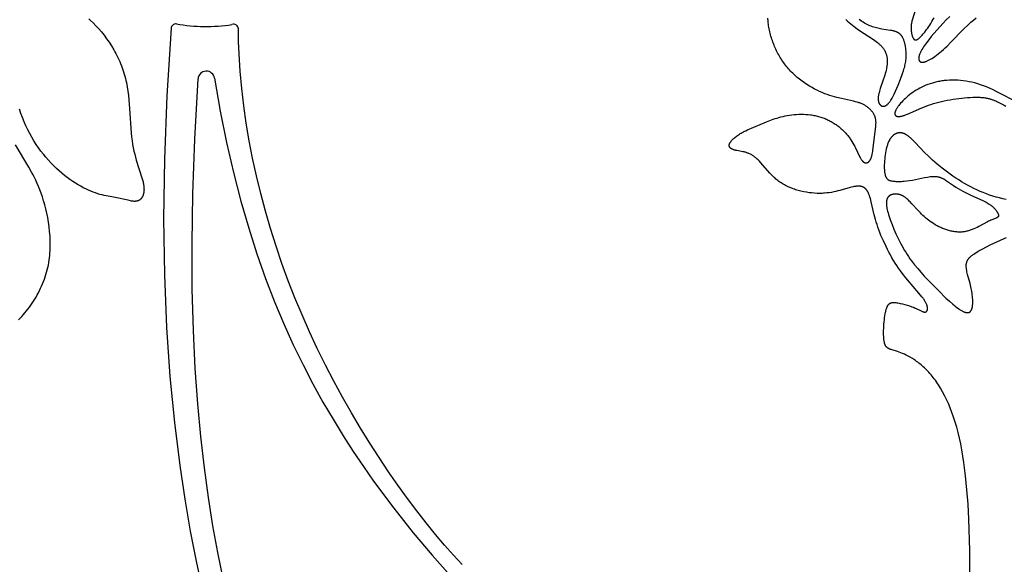
# Model space of a CAD drawing. Extents: x -223 to 223, y -191 to 220.
# Drawn here: x 60 to 112, y -110 to -81 of the extents above; entities that cross this region are included whole.
import ezdxf

# ---------------------------------------------------------------- set-up
doc = ezdxf.new("R2010")
doc.units = 0
doc.header["$MEASUREMENT"] = 0
doc.layers.add('DEFAULT', color=7, linetype='Continuous')

msp = doc.modelspace()

# ---------------------------------------------------------------- linework, layer by layer
at = {"layer": 'DEFAULT', "color": 5, "true_color": 0x0000ff}
for points in [[(106.987, -80.002), (106.675, -81.017), (106.661, -81.066), (106.65, -81.112), (106.64, -81.158), (106.632, -81.204), (106.628, -81.226), (106.625, -81.249), (106.622, -81.272), (106.62, -81.295), (106.618, -81.319), (106.617, -81.343), (106.616, -81.367), (106.615, -81.392), (106.615, -81.442), (106.617, -81.493), (106.62, -81.545), (106.625, -81.596), (106.631, -81.647), (106.639, -81.697), (106.644, -81.722), (106.649, -81.746), (106.654, -81.769), (106.66, -81.792), (106.666, -81.815), (106.672, -81.837), (106.679, -81.858), (106.686, -81.878), (106.694, -81.898), (106.702, -81.916), (106.706, -81.925), (106.71, -81.934), (106.715, -81.942), (106.719, -81.95), (106.723, -81.958), (106.728, -81.966), (106.733, -81.973), (106.737, -81.98), (106.742, -81.987), (106.747, -81.994), (106.752, -82), (106.755, -82.003), (106.757, -82.006), (106.76, -82.009), (106.762, -82.011), (106.765, -82.014), (106.768, -82.017), (106.77, -82.019), (106.773, -82.021), (106.776, -82.024), (106.778, -82.026), (106.781, -82.028), (106.784, -82.03), (106.787, -82.032), (106.789, -82.034), (106.792, -82.036), (106.795, -82.037), (106.798, -82.039), (106.801, -82.04), (106.804, -82.042), (106.807, -82.043), (106.81, -82.045), (106.813, -82.046), (106.816, -82.047), (106.819, -82.048), (106.822, -82.049), (106.825, -82.049), (106.828, -82.05), (106.831, -82.051), (106.834, -82.051), (106.837, -82.052), (106.84, -82.052), (106.844, -82.053), (106.847, -82.053), (106.85, -82.053), (106.853, -82.053), (106.857, -82.053), (106.86, -82.053), (106.863, -82.053), (106.867, -82.052), (106.87, -82.052), (106.874, -82.052), (106.877, -82.051), (106.881, -82.051), (106.884, -82.05), (106.888, -82.049), (106.891, -82.048), (106.895, -82.047), (106.898, -82.046), (106.902, -82.045), (106.906, -82.044), (106.909, -82.043), (106.913, -82.041), (106.92, -82.038), (106.928, -82.035), (106.936, -82.032), (106.943, -82.028), (106.951, -82.023), (106.959, -82.019), (106.967, -82.014), (106.976, -82.009), (106.984, -82.003), (106.992, -81.997), (107.001, -81.991), (107.018, -81.978), (107.036, -81.964), (107.054, -81.948), (107.073, -81.931), (107.092, -81.913), (107.112, -81.894), (107.152, -81.852), (107.195, -81.805), (107.239, -81.754), (107.335, -81.638), (107.438, -81.504), (107.492, -81.431), (107.547, -81.353), (107.602, -81.27), (107.659, -81.182), (107.715, -81.089), (107.771, -80.991), (107.826, -80.887)], [(63.285, -80.938), (63.361, -81.008), (63.511, -81.152), (63.66, -81.305), (63.806, -81.466), (63.949, -81.634), (64.088, -81.809), (64.224, -81.991), (64.354, -82.178), (64.479, -82.372), (64.598, -82.57), (64.655, -82.672), (64.711, -82.774), (64.764, -82.877), (64.816, -82.982), (64.866, -83.088), (64.913, -83.194), (64.959, -83.302), (65.002, -83.41), (65.044, -83.52), (65.083, -83.63), (65.119, -83.74), (65.153, -83.852), (65.185, -83.964), (65.214, -84.077), (65.241, -84.19), (65.266, -84.303), (65.309, -84.531), (65.345, -84.76), (65.375, -84.989), (65.4, -85.218), (65.436, -85.673), (65.518, -86.968), (65.538, -87.168), (65.562, -87.362), (65.59, -87.55), (65.624, -87.731), (65.661, -87.906), (65.701, -88.074), (65.743, -88.236), (65.787, -88.392), (66.083, -89.319), (66.114, -89.429), (66.141, -89.533), (66.153, -89.584), (66.163, -89.633), (66.172, -89.681), (66.179, -89.727), (66.184, -89.772), (66.188, -89.816), (66.191, -89.859), (66.192, -89.901), (66.193, -89.941), (66.191, -89.98), (66.189, -90.017), (66.187, -90.035), (66.185, -90.053), (66.183, -90.071), (66.18, -90.088), (66.178, -90.106), (66.174, -90.122), (66.171, -90.139), (66.167, -90.155), (66.163, -90.171), (66.159, -90.186), (66.155, -90.201), (66.15, -90.216), (66.145, -90.23), (66.14, -90.245), (66.135, -90.258), (66.129, -90.272), (66.123, -90.285), (66.117, -90.298), (66.111, -90.311), (66.104, -90.323), (66.097, -90.335), (66.09, -90.347), (66.083, -90.358), (66.076, -90.369), (66.068, -90.38), (66.061, -90.39), (66.053, -90.4), (66.045, -90.41), (66.036, -90.42), (66.028, -90.429), (66.019, -90.437), (66.011, -90.446), (66.002, -90.454), (65.993, -90.462), (65.983, -90.47), (65.974, -90.477), (65.965, -90.484), (65.955, -90.49), (65.945, -90.497), (65.935, -90.503), (65.925, -90.508), (65.915, -90.514), (65.905, -90.519), (65.895, -90.524), (65.884, -90.528), (65.874, -90.532), (65.863, -90.536), (65.853, -90.54), (65.842, -90.543), (65.831, -90.546), (65.82, -90.548), (65.809, -90.551), (65.798, -90.553), (65.787, -90.554), (65.775, -90.556), (65.764, -90.557), (65.752, -90.558), (65.74, -90.559), (65.729, -90.56), (65.717, -90.56), (65.705, -90.56), (65.693, -90.56), (65.668, -90.559), (65.643, -90.557), (65.617, -90.554), (65.591, -90.551), (65.564, -90.547), (65.537, -90.542), (65.481, -90.531), (65.362, -90.504), (65.092, -90.437), (64.94, -90.404), (64.405, -90.31), (64.202, -90.271), (64.095, -90.247), (63.985, -90.22), (63.872, -90.19), (63.756, -90.155), (63.637, -90.117), (63.514, -90.073), (63.389, -90.024), (63.26, -89.969), (63.128, -89.908), (62.993, -89.84), (62.856, -89.767), (62.717, -89.687), (62.576, -89.6), (62.434, -89.508), (62.291, -89.409), (62.147, -89.304), (62.003, -89.192), (61.859, -89.075), (61.716, -88.951), (61.573, -88.821), (61.432, -88.684), (61.293, -88.542), (61.155, -88.393), (61.02, -88.238), (60.888, -88.076), (60.759, -87.909), (60.633, -87.735), (60.511, -87.556), (60.392, -87.371), (60.278, -87.18), (60.169, -86.984), (60.064, -86.783), (59.965, -86.576), (59.871, -86.364), (59.783, -86.148), (59.701, -85.926), (59.625, -85.7)], [(109.716, -114.484), (109.717, -108.956), (109.664, -107.31), (109.619, -106.519), (109.562, -105.754), (109.489, -105.019), (109.4, -104.319), (109.349, -103.982), (109.293, -103.656), (109.233, -103.341), (109.168, -103.036), (109.097, -102.742), (109.022, -102.46), (108.943, -102.189), (108.859, -101.929), (108.771, -101.681), (108.679, -101.442), (108.584, -101.215), (108.485, -100.998), (108.384, -100.792), (108.279, -100.596), (108.172, -100.41), (108.063, -100.234), (108.008, -100.15), (107.952, -100.068), (107.896, -99.989), (107.84, -99.912), (107.783, -99.838), (107.725, -99.765), (107.668, -99.696), (107.61, -99.629), (107.552, -99.564), (107.493, -99.501), (107.435, -99.441), (107.376, -99.383), (107.318, -99.327), (107.259, -99.273), (107.201, -99.221), (107.142, -99.172), (107.084, -99.124), (107.026, -99.078), (106.968, -99.034), (106.91, -98.993), (106.853, -98.952), (106.797, -98.914), (106.684, -98.843), (106.575, -98.778), (106.467, -98.719), (106.363, -98.666), (106.262, -98.619), (106.165, -98.576), (106.072, -98.539), (105.984, -98.506), (105.901, -98.477), (105.563, -98.37), (105.535, -98.361), (105.509, -98.351), (105.484, -98.341), (105.461, -98.33), (105.449, -98.325), (105.438, -98.319), (105.427, -98.314), (105.416, -98.308), (105.406, -98.302), (105.396, -98.295), (105.386, -98.289), (105.376, -98.282), (105.367, -98.275), (105.358, -98.268), (105.349, -98.26), (105.34, -98.252), (105.332, -98.244), (105.324, -98.236), (105.316, -98.227), (105.308, -98.218), (105.301, -98.209), (105.294, -98.199), (105.287, -98.189), (105.28, -98.178), (105.273, -98.168), (105.267, -98.156), (105.261, -98.145), (105.255, -98.132), (105.249, -98.12), (105.244, -98.107), (105.239, -98.093), (105.234, -98.079), (105.229, -98.065), (105.224, -98.05), (105.22, -98.034), (105.216, -98.018), (105.212, -98.002), (105.208, -97.984), (105.201, -97.948), (105.195, -97.91), (105.189, -97.869), (105.184, -97.826), (105.18, -97.781), (105.174, -97.686), (105.171, -97.585), (105.17, -97.479), (105.171, -97.369), (105.175, -97.257), (105.181, -97.143), (105.189, -97.028), (105.198, -96.915), (105.21, -96.804), (105.224, -96.695), (105.239, -96.592), (105.255, -96.494), (105.273, -96.402), (105.282, -96.359), (105.292, -96.319), (105.302, -96.28), (105.312, -96.244), (105.322, -96.21), (105.333, -96.178), (105.344, -96.148), (105.35, -96.134), (105.356, -96.12), (105.362, -96.107), (105.368, -96.094), (105.374, -96.082), (105.38, -96.07), (105.386, -96.059), (105.393, -96.048), (105.399, -96.037), (105.406, -96.027), (105.412, -96.017), (105.419, -96.008), (105.426, -95.999), (105.433, -95.991), (105.44, -95.983), (105.447, -95.975), (105.454, -95.968), (105.462, -95.961), (105.469, -95.954), (105.473, -95.951), (105.477, -95.948), (105.481, -95.945), (105.485, -95.942), (105.489, -95.939), (105.493, -95.937), (105.497, -95.934), (105.501, -95.931), (105.505, -95.929), (105.509, -95.927), (105.513, -95.924), (105.517, -95.922), (105.521, -95.92), (105.526, -95.918), (105.53, -95.916), (105.534, -95.914), (105.543, -95.91), (105.551, -95.907), (105.56, -95.904), (105.569, -95.901), (105.579, -95.899), (105.588, -95.896), (105.597, -95.894), (105.607, -95.893), (105.617, -95.891), (105.627, -95.89), (105.637, -95.889), (105.647, -95.888), (105.657, -95.887), (105.668, -95.887), (105.679, -95.887), (105.7, -95.887), (105.723, -95.888), (105.746, -95.889), (105.77, -95.891), (105.819, -95.897), (105.871, -95.904), (105.926, -95.913), (105.983, -95.923), (106.042, -95.935), (106.164, -95.962), (106.289, -95.994), (106.416, -96.03), (106.54, -96.07), (106.661, -96.113), (106.719, -96.135), (106.775, -96.158), (106.828, -96.181), (106.88, -96.205), (107.142, -96.334), (107.179, -96.35), (107.196, -96.358), (107.213, -96.365), (107.23, -96.371), (107.246, -96.377), (107.262, -96.382), (107.27, -96.384), (107.277, -96.386), (107.285, -96.388), (107.292, -96.389), (107.299, -96.391), (107.306, -96.392), (107.313, -96.393), (107.32, -96.394), (107.327, -96.394), (107.334, -96.394), (107.337, -96.395), (107.34, -96.395), (107.344, -96.394), (107.347, -96.394), (107.35, -96.394), (107.353, -96.394), (107.356, -96.394), (107.359, -96.393), (107.362, -96.393), (107.366, -96.393), (107.369, -96.392), (107.372, -96.391), (107.375, -96.391), (107.378, -96.39), (107.38, -96.389), (107.383, -96.388), (107.386, -96.387), (107.389, -96.386), (107.392, -96.385), (107.395, -96.384), (107.398, -96.383), (107.4, -96.382), (107.403, -96.381), (107.406, -96.379), (107.408, -96.378), (107.411, -96.376), (107.414, -96.375), (107.416, -96.373), (107.419, -96.371), (107.421, -96.369), (107.424, -96.368), (107.426, -96.366), (107.428, -96.364), (107.431, -96.362), (107.433, -96.36), (107.435, -96.357), (107.438, -96.355), (107.44, -96.353), (107.442, -96.35), (107.444, -96.348), (107.446, -96.345), (107.448, -96.343), (107.45, -96.34), (107.452, -96.338), (107.454, -96.335), (107.456, -96.332), (107.458, -96.329), (107.459, -96.326), (107.461, -96.323), (107.463, -96.32), (107.464, -96.317), (107.466, -96.314), (107.467, -96.31), (107.469, -96.307), (107.47, -96.303), (107.472, -96.3), (107.473, -96.296), (107.474, -96.293), (107.475, -96.289), (107.477, -96.285), (107.478, -96.281), (107.479, -96.278), (107.48, -96.274), (107.48, -96.27), (107.482, -96.261), (107.483, -96.253), (107.485, -96.244), (107.485, -96.235), (107.486, -96.226), (107.486, -96.216), (107.487, -96.207), (107.486, -96.197), (107.486, -96.186), (107.485, -96.176), (107.484, -96.165), (107.483, -96.154), (107.481, -96.142), (107.479, -96.131), (107.477, -96.119), (107.474, -96.107), (107.471, -96.095), (107.468, -96.082), (107.464, -96.069), (107.46, -96.056), (107.456, -96.043), (107.451, -96.029), (107.441, -96.001), (107.429, -95.972), (107.415, -95.942), (107.4, -95.911), (107.383, -95.879), (107.365, -95.846), (107.345, -95.812), (107.323, -95.776), (107.299, -95.74), (107.274, -95.703), (107.246, -95.665), (107.186, -95.586), (107.12, -95.503), (106.342, -94.585), (106.149, -94.34), (106.054, -94.213), (105.961, -94.082), (105.869, -93.947), (105.78, -93.81), (105.692, -93.67), (105.608, -93.527), (105.525, -93.383), (105.446, -93.237), (105.369, -93.09), (105.295, -92.943), (105.156, -92.647), (105.031, -92.354), (104.973, -92.209), (104.919, -92.065), (104.869, -91.924), (104.823, -91.785), (104.781, -91.649), (104.742, -91.516), (104.675, -91.261), (104.518, -90.592), (104.471, -90.407), (104.447, -90.323), (104.434, -90.283), (104.421, -90.245), (104.408, -90.208), (104.395, -90.173), (104.381, -90.139), (104.366, -90.106), (104.359, -90.091), (104.351, -90.076), (104.343, -90.061), (104.335, -90.047), (104.327, -90.033), (104.319, -90.019), (104.311, -90.006), (104.302, -89.993), (104.293, -89.98), (104.285, -89.968), (104.276, -89.957), (104.267, -89.945), (104.257, -89.934), (104.248, -89.924), (104.238, -89.914), (104.229, -89.904), (104.219, -89.894), (104.209, -89.885), (104.199, -89.876), (104.188, -89.868), (104.178, -89.86), (104.167, -89.852), (104.156, -89.844), (104.145, -89.837), (104.134, -89.83), (104.123, -89.824), (104.111, -89.818), (104.1, -89.812), (104.088, -89.806), (104.076, -89.801), (104.064, -89.796), (104.051, -89.792), (104.039, -89.788), (104.026, -89.784), (104.013, -89.78), (104, -89.777), (103.987, -89.774), (103.974, -89.771), (103.96, -89.768), (103.946, -89.766), (103.932, -89.764), (103.918, -89.763), (103.904, -89.761), (103.889, -89.76), (103.875, -89.76), (103.86, -89.759), (103.845, -89.759), (103.83, -89.759), (103.799, -89.76), (103.767, -89.762), (103.734, -89.764), (103.701, -89.768), (103.667, -89.773), (103.632, -89.779), (103.596, -89.785), (103.559, -89.793), (103.484, -89.81), (103.405, -89.831), (102.859, -89.987), (102.756, -90.013), (102.649, -90.038), (102.539, -90.062), (102.425, -90.084), (102.307, -90.102), (102.185, -90.118), (102.06, -90.13), (101.996, -90.134), (101.931, -90.137), (101.865, -90.139), (101.799, -90.14), (101.731, -90.14), (101.663, -90.138), (101.525, -90.131), (101.384, -90.119), (101.242, -90.103), (101.1, -90.081), (100.957, -90.054), (100.815, -90.023), (100.744, -90.005), (100.674, -89.986), (100.604, -89.966), (100.534, -89.944), (100.465, -89.922), (100.397, -89.898), (100.329, -89.872), (100.262, -89.846), (100.196, -89.818), (100.131, -89.788), (100.067, -89.758), (100.004, -89.726), (99.942, -89.693), (99.882, -89.659), (99.822, -89.623), (99.765, -89.586), (99.708, -89.547), (99.653, -89.508), (99.6, -89.467), (99.547, -89.425), (99.496, -89.383), (99.446, -89.339), (99.398, -89.295), (99.35, -89.25), (99.258, -89.159), (99.17, -89.066), (98.697, -88.526), (98.623, -88.447), (98.55, -88.372), (98.514, -88.336), (98.478, -88.303), (98.441, -88.271), (98.405, -88.24), (98.368, -88.212), (98.331, -88.185), (98.294, -88.16), (98.257, -88.136), (98.22, -88.114), (98.183, -88.094), (98.146, -88.075), (98.108, -88.057), (98.071, -88.041), (98.035, -88.026), (97.998, -88.012), (97.961, -87.999), (97.925, -87.987), (97.889, -87.976), (97.854, -87.966), (97.818, -87.957), (97.749, -87.941), (97.682, -87.926), (97.435, -87.883), (97.381, -87.872), (97.355, -87.866), (97.331, -87.86), (97.307, -87.854), (97.284, -87.847), (97.262, -87.84), (97.241, -87.833), (97.221, -87.825), (97.211, -87.821), (97.202, -87.817), (97.193, -87.812), (97.184, -87.808), (97.175, -87.804), (97.167, -87.799), (97.159, -87.794), (97.151, -87.79), (97.143, -87.785), (97.136, -87.78), (97.128, -87.775), (97.122, -87.77), (97.115, -87.765), (97.109, -87.76), (97.102, -87.754), (97.097, -87.749), (97.091, -87.743), (97.086, -87.738), (97.081, -87.732), (97.076, -87.727), (97.071, -87.721), (97.069, -87.718), (97.067, -87.715), (97.065, -87.712), (97.063, -87.709), (97.061, -87.706), (97.059, -87.703), (97.057, -87.7), (97.055, -87.697), (97.054, -87.693), (97.052, -87.69), (97.051, -87.687), (97.049, -87.684), (97.048, -87.681), (97.046, -87.678), (97.045, -87.674), (97.044, -87.671), (97.043, -87.668), (97.042, -87.665), (97.041, -87.661), (97.04, -87.658), (97.039, -87.655), (97.038, -87.651), (97.037, -87.648), (97.037, -87.644), (97.036, -87.641), (97.036, -87.637), (97.035, -87.634), (97.035, -87.631), (97.035, -87.627), (97.034, -87.623), (97.034, -87.62), (97.034, -87.616), (97.034, -87.613), (97.034, -87.609), (97.034, -87.606), (97.034, -87.602), (97.034, -87.598), (97.035, -87.595), (97.035, -87.591), (97.035, -87.587), (97.036, -87.58), (97.038, -87.572), (97.039, -87.564), (97.041, -87.557), (97.043, -87.549), (97.046, -87.541), (97.048, -87.533), (97.051, -87.525), (97.055, -87.517), (97.058, -87.509), (97.062, -87.5), (97.066, -87.492), (97.071, -87.484), (97.075, -87.475), (97.08, -87.467), (97.085, -87.458), (97.091, -87.45), (97.103, -87.432), (97.116, -87.414), (97.129, -87.397), (97.144, -87.379), (97.159, -87.36), (97.176, -87.342), (97.193, -87.324), (97.211, -87.305), (97.249, -87.268), (97.29, -87.231), (97.332, -87.195), (97.377, -87.158), (97.423, -87.122), (97.47, -87.087), (97.518, -87.053), (97.567, -87.021), (97.616, -86.989), (97.665, -86.959), (97.713, -86.931), (97.761, -86.905), (97.808, -86.88), (97.854, -86.857), (97.901, -86.835), (97.995, -86.794), (98.994, -86.375), (99.169, -86.303), (99.355, -86.233), (99.452, -86.2), (99.552, -86.167), (99.655, -86.136), (99.761, -86.107), (99.869, -86.08), (99.98, -86.056), (100.094, -86.034), (100.21, -86.015), (100.329, -86), (100.449, -85.987), (100.57, -85.978), (100.693, -85.972), (100.816, -85.97), (100.94, -85.971), (101.064, -85.977), (101.188, -85.986), (101.312, -86), (101.373, -86.008), (101.435, -86.018), (101.496, -86.029), (101.557, -86.04), (101.617, -86.053), (101.677, -86.067), (101.737, -86.082), (101.796, -86.099), (101.855, -86.116), (101.913, -86.135), (101.971, -86.155), (102.028, -86.177), (102.084, -86.199), (102.14, -86.223), (102.195, -86.248), (102.25, -86.274), (102.304, -86.301), (102.357, -86.329), (102.409, -86.357), (102.461, -86.387), (102.512, -86.418), (102.562, -86.45), (102.612, -86.483), (102.661, -86.516), (102.708, -86.55), (102.756, -86.585), (102.802, -86.621), (102.847, -86.658), (102.892, -86.695), (102.935, -86.733), (102.978, -86.771), (103.02, -86.81), (103.061, -86.85), (103.101, -86.89), (103.14, -86.931), (103.178, -86.972), (103.215, -87.013), (103.251, -87.055), (103.286, -87.097), (103.32, -87.14), (103.352, -87.183), (103.384, -87.226), (103.415, -87.269), (103.444, -87.313), (103.501, -87.4), (103.553, -87.488), (103.602, -87.575), (103.648, -87.661), (103.691, -87.745), (103.906, -88.196), (103.938, -88.257), (103.954, -88.286), (103.97, -88.313), (103.986, -88.339), (104.002, -88.363), (104.01, -88.375), (104.018, -88.386), (104.026, -88.397), (104.034, -88.407), (104.042, -88.417), (104.05, -88.426), (104.058, -88.435), (104.067, -88.444), (104.075, -88.452), (104.083, -88.46), (104.091, -88.468), (104.1, -88.475), (104.108, -88.482), (104.116, -88.488), (104.125, -88.494), (104.133, -88.499), (104.137, -88.502), (104.142, -88.504), (104.146, -88.506), (104.15, -88.509), (104.154, -88.511), (104.158, -88.513), (104.163, -88.515), (104.167, -88.517), (104.171, -88.519), (104.175, -88.52), (104.179, -88.522), (104.183, -88.523), (104.188, -88.525), (104.192, -88.526), (104.196, -88.527), (104.2, -88.528), (104.204, -88.529), (104.209, -88.53), (104.213, -88.531), (104.217, -88.532), (104.221, -88.532), (104.225, -88.533), (104.229, -88.533), (104.234, -88.533), (104.238, -88.534), (104.242, -88.534), (104.246, -88.534), (104.25, -88.534), (104.254, -88.534), (104.258, -88.533), (104.262, -88.533), (104.266, -88.532), (104.27, -88.532), (104.275, -88.531), (104.279, -88.531), (104.283, -88.53), (104.287, -88.529), (104.291, -88.528), (104.295, -88.527), (104.299, -88.525), (104.303, -88.524), (104.307, -88.523), (104.311, -88.521), (104.315, -88.52), (104.319, -88.518), (104.323, -88.516), (104.326, -88.514), (104.33, -88.513), (104.334, -88.511), (104.338, -88.508), (104.342, -88.506), (104.346, -88.504), (104.35, -88.501), (104.353, -88.499), (104.357, -88.496), (104.361, -88.494), (104.365, -88.491), (104.369, -88.488), (104.376, -88.482), (104.383, -88.476), (104.391, -88.469), (104.398, -88.462), (104.405, -88.455), (104.412, -88.447), (104.419, -88.439), (104.426, -88.43), (104.433, -88.422), (104.439, -88.412), (104.446, -88.403), (104.452, -88.393), (104.459, -88.383), (104.465, -88.372), (104.471, -88.362), (104.477, -88.35), (104.483, -88.339), (104.489, -88.327), (104.495, -88.315), (104.5, -88.302), (104.506, -88.289), (104.516, -88.263), (104.526, -88.235), (104.536, -88.206), (104.545, -88.175), (104.553, -88.144), (104.561, -88.111), (104.569, -88.077), (104.583, -88.008), (104.596, -87.935), (104.607, -87.859), (104.754, -86.62), (104.76, -86.564), (104.765, -86.508), (104.766, -86.481), (104.767, -86.454), (104.768, -86.427), (104.768, -86.401), (104.767, -86.374), (104.765, -86.348), (104.763, -86.322), (104.761, -86.296), (104.757, -86.27), (104.753, -86.244), (104.748, -86.218), (104.742, -86.192), (104.735, -86.165), (104.727, -86.139), (104.719, -86.113), (104.709, -86.086), (104.698, -86.06), (104.687, -86.033), (104.674, -86.007), (104.66, -85.98), (104.646, -85.954), (104.63, -85.928), (104.614, -85.901), (104.596, -85.875), (104.578, -85.849), (104.558, -85.824), (104.538, -85.798), (104.516, -85.773), (104.493, -85.748), (104.47, -85.723), (104.445, -85.699), (104.42, -85.675), (104.393, -85.651), (104.365, -85.628), (104.337, -85.605), (104.307, -85.583), (104.276, -85.561), (104.244, -85.539), (104.211, -85.519), (104.177, -85.498), (104.142, -85.479), (104.106, -85.46), (104.069, -85.442), (104.031, -85.424), (103.991, -85.407), (103.951, -85.391), (103.91, -85.375), (103.867, -85.36), (103.824, -85.346), (103.779, -85.333), (103.687, -85.307), (103.591, -85.283), (102.943, -85.143), (102.703, -85.087), (102.58, -85.054), (102.454, -85.018), (102.327, -84.978), (102.197, -84.934), (102.066, -84.885), (101.933, -84.83), (101.799, -84.771), (101.665, -84.707), (101.53, -84.639), (101.396, -84.565), (101.263, -84.487), (101.13, -84.404), (100.999, -84.316), (100.87, -84.223), (100.743, -84.126), (100.619, -84.024), (100.558, -83.972), (100.498, -83.918), (100.439, -83.863), (100.38, -83.807), (100.323, -83.749), (100.267, -83.691), (100.211, -83.632), (100.157, -83.571), (100.104, -83.509), (100.052, -83.446), (100.002, -83.382), (99.952, -83.317), (99.904, -83.251), (99.857, -83.184), (99.812, -83.117), (99.767, -83.048), (99.724, -82.978), (99.682, -82.908), (99.641, -82.837), (99.602, -82.765), (99.564, -82.692), (99.527, -82.619), (99.491, -82.545), (99.457, -82.47), (99.424, -82.395), (99.393, -82.32), (99.363, -82.244), (99.334, -82.167), (99.306, -82.09), (99.28, -82.013), (99.256, -81.935), (99.232, -81.857), (99.21, -81.778), (99.19, -81.7), (99.171, -81.621), (99.154, -81.542), (99.137, -81.463), (99.123, -81.384), (99.11, -81.304), (99.098, -81.225), (99.088, -81.145), (99.079, -81.066), (99.065, -80.907)], [(108.653, -80.812), (108.472, -80.996), (108.299, -81.178), (107.976, -81.537), (107.683, -81.88), (107.551, -82.044), (107.43, -82.202), (107.375, -82.278), (107.323, -82.353), (107.274, -82.425), (107.229, -82.495), (107.188, -82.563), (107.152, -82.628), (107.135, -82.66), (107.119, -82.691), (107.105, -82.722), (107.091, -82.752), (107.079, -82.781), (107.068, -82.809), (107.058, -82.837), (107.05, -82.864), (107.042, -82.89), (107.039, -82.903), (107.036, -82.916), (107.033, -82.928), (107.03, -82.94), (107.028, -82.952), (107.026, -82.964), (107.025, -82.976), (107.024, -82.987), (107.023, -82.998), (107.022, -83.009), (107.021, -83.02), (107.021, -83.03), (107.021, -83.04), (107.022, -83.05), (107.023, -83.06), (107.024, -83.07), (107.025, -83.079), (107.026, -83.083), (107.026, -83.088), (107.027, -83.092), (107.028, -83.097), (107.029, -83.101), (107.03, -83.105), (107.032, -83.109), (107.033, -83.113), (107.034, -83.117), (107.036, -83.121), (107.037, -83.125), (107.039, -83.129), (107.04, -83.133), (107.042, -83.136), (107.044, -83.14), (107.046, -83.144), (107.048, -83.147), (107.05, -83.15), (107.052, -83.154), (107.054, -83.157), (107.056, -83.16), (107.058, -83.163), (107.061, -83.167), (107.063, -83.169), (107.065, -83.172), (107.068, -83.175), (107.071, -83.178), (107.073, -83.181), (107.076, -83.183), (107.079, -83.186), (107.082, -83.188), (107.085, -83.191), (107.088, -83.193), (107.091, -83.196), (107.094, -83.198), (107.098, -83.2), (107.101, -83.202), (107.104, -83.204), (107.108, -83.206), (107.111, -83.208), (107.115, -83.209), (107.119, -83.211), (107.123, -83.213), (107.126, -83.214), (107.13, -83.216), (107.134, -83.217), (107.138, -83.218), (107.143, -83.219), (107.147, -83.22), (107.151, -83.221), (107.155, -83.222), (107.16, -83.223), (107.164, -83.224), (107.169, -83.225), (107.173, -83.225), (107.178, -83.226), (107.183, -83.226), (107.188, -83.227), (107.193, -83.227), (107.198, -83.227), (107.208, -83.227), (107.218, -83.227), (107.229, -83.227), (107.24, -83.226), (107.252, -83.225), (107.263, -83.223), (107.275, -83.221), (107.287, -83.219), (107.3, -83.216), (107.313, -83.213), (107.326, -83.21), (107.339, -83.206), (107.352, -83.202), (107.38, -83.193), (107.409, -83.183), (107.439, -83.171), (107.471, -83.157), (107.503, -83.142), (107.536, -83.126), (107.57, -83.109), (107.604, -83.09), (107.64, -83.069), (107.714, -83.024), (107.792, -82.974), (107.873, -82.918), (107.957, -82.857), (108.043, -82.79), (108.133, -82.718), (108.225, -82.64), (108.319, -82.558), (108.415, -82.47), (108.514, -82.376), (108.716, -82.175), (109.387, -81.487), (109.638, -81.245), (109.769, -81.123), (109.904, -81.003), (110.045, -80.883)], [(67.619, -81.44), (67.394, -84.995), (67.266, -88.34), (67.227, -91.483), (67.269, -94.433), (67.383, -97.199), (67.56, -99.789), (67.793, -102.212), (68.073, -104.478), (68.338, -106.259), (68.627, -107.938), (68.937, -109.52), (69.264, -111.008)], [(103.184, -80.981), (103.268, -81.061), (103.352, -81.137), (103.438, -81.209), (103.524, -81.279), (103.611, -81.346), (103.784, -81.472), (103.955, -81.59), (104.58, -81.995), (104.715, -82.089), (104.778, -82.136), (104.839, -82.183), (104.897, -82.231), (104.925, -82.255), (104.952, -82.279), (104.978, -82.303), (105.004, -82.328), (105.028, -82.353), (105.052, -82.378), (105.075, -82.404), (105.098, -82.429), (105.119, -82.456), (105.139, -82.482), (105.159, -82.509), (105.177, -82.537), (105.195, -82.565), (105.212, -82.593), (105.228, -82.622), (105.243, -82.651), (105.257, -82.68), (105.27, -82.71), (105.282, -82.741), (105.294, -82.772), (105.304, -82.803), (105.314, -82.835), (105.323, -82.867), (105.331, -82.9), (105.337, -82.933), (105.344, -82.967), (105.349, -83.001), (105.353, -83.035), (105.356, -83.07), (105.359, -83.106), (105.361, -83.142), (105.361, -83.178), (105.361, -83.215), (105.36, -83.252), (105.358, -83.29), (105.355, -83.329), (105.352, -83.367), (105.347, -83.407), (105.342, -83.447), (105.335, -83.487), (105.328, -83.528), (105.32, -83.569), (105.301, -83.653), (105.28, -83.739), (105.255, -83.826), (105.229, -83.914), (104.996, -84.605), (104.971, -84.683), (104.948, -84.759), (104.928, -84.832), (104.92, -84.867), (104.912, -84.901), (104.905, -84.934), (104.899, -84.966), (104.895, -84.997), (104.89, -85.027), (104.887, -85.056), (104.885, -85.084), (104.883, -85.111), (104.883, -85.137), (104.883, -85.162), (104.883, -85.187), (104.885, -85.21), (104.887, -85.233), (104.889, -85.244), (104.89, -85.255), (104.892, -85.265), (104.894, -85.275), (104.896, -85.285), (104.898, -85.295), (104.9, -85.305), (104.902, -85.314), (104.905, -85.324), (104.908, -85.333), (104.911, -85.342), (104.914, -85.35), (104.917, -85.359), (104.92, -85.367), (104.924, -85.375), (104.927, -85.383), (104.931, -85.39), (104.935, -85.398), (104.939, -85.405), (104.943, -85.412), (104.947, -85.419), (104.951, -85.426), (104.955, -85.432), (104.96, -85.439), (104.964, -85.445), (104.969, -85.451), (104.974, -85.456), (104.979, -85.462), (104.984, -85.467), (104.989, -85.473), (104.994, -85.478), (104.999, -85.482), (105.004, -85.487), (105.009, -85.492), (105.015, -85.496), (105.02, -85.5), (105.026, -85.504), (105.032, -85.508), (105.037, -85.512), (105.043, -85.515), (105.049, -85.519), (105.055, -85.522), (105.06, -85.525), (105.066, -85.528), (105.072, -85.53), (105.078, -85.533), (105.084, -85.535), (105.091, -85.537), (105.097, -85.539), (105.103, -85.541), (105.109, -85.543), (105.116, -85.544), (105.122, -85.545), (105.129, -85.546), (105.135, -85.547), (105.142, -85.548), (105.148, -85.548), (105.155, -85.548), (105.162, -85.548), (105.168, -85.548), (105.175, -85.547), (105.182, -85.547), (105.189, -85.546), (105.196, -85.545), (105.203, -85.544), (105.21, -85.542), (105.217, -85.54), (105.224, -85.538), (105.231, -85.536), (105.239, -85.533), (105.246, -85.531), (105.253, -85.528), (105.261, -85.524), (105.268, -85.521), (105.275, -85.517), (105.283, -85.513), (105.29, -85.509), (105.298, -85.504), (105.306, -85.5), (105.313, -85.495), (105.321, -85.489), (105.329, -85.484), (105.337, -85.478), (105.344, -85.472), (105.352, -85.465), (105.36, -85.459), (105.368, -85.452), (105.376, -85.444), (105.392, -85.429), (105.409, -85.413), (105.425, -85.395), (105.442, -85.376), (105.458, -85.356), (105.475, -85.334), (105.492, -85.311), (105.509, -85.287), (105.527, -85.262), (105.544, -85.235), (105.579, -85.178), (105.615, -85.117), (105.651, -85.052), (105.723, -84.911), (105.794, -84.76), (105.865, -84.602), (105.934, -84.44), (106.061, -84.122), (106.172, -83.826), (106.219, -83.684), (106.241, -83.614), (106.26, -83.545), (106.279, -83.475), (106.295, -83.405), (106.31, -83.335), (106.323, -83.264), (106.334, -83.192), (106.343, -83.118), (106.35, -83.044), (106.355, -82.968), (106.358, -82.89), (106.358, -82.811), (106.357, -82.73), (106.353, -82.65), (106.346, -82.569), (106.337, -82.489), (106.326, -82.41), (106.319, -82.371), (106.312, -82.332), (106.304, -82.294), (106.296, -82.256), (106.286, -82.219), (106.277, -82.182), (106.266, -82.147), (106.255, -82.112), (106.243, -82.078), (106.23, -82.044), (106.217, -82.012), (106.203, -81.981), (106.188, -81.95), (106.18, -81.936), (106.172, -81.921), (106.164, -81.907), (106.156, -81.893), (106.147, -81.88), (106.139, -81.866), (106.13, -81.853), (106.121, -81.841), (106.112, -81.829), (106.103, -81.817), (106.093, -81.805), (106.083, -81.794), (106.073, -81.783), (106.063, -81.773), (106.053, -81.762), (106.042, -81.753), (106.032, -81.743), (106.021, -81.734), (106.01, -81.725), (105.999, -81.716), (105.987, -81.708), (105.976, -81.7), (105.964, -81.692), (105.952, -81.684), (105.94, -81.677), (105.928, -81.67), (105.916, -81.663), (105.904, -81.657), (105.891, -81.65), (105.878, -81.644), (105.865, -81.638), (105.852, -81.633), (105.826, -81.622), (105.799, -81.612), (105.772, -81.603), (105.744, -81.594), (105.715, -81.587), (105.686, -81.579), (105.657, -81.573), (105.597, -81.56), (105.536, -81.55), (105.077, -81.482), (105.008, -81.469), (104.94, -81.455), (104.871, -81.439), (104.801, -81.422), (104.731, -81.402), (104.661, -81.381), (104.591, -81.358), (104.52, -81.332), (104.45, -81.305), (104.379, -81.274), (104.308, -81.241), (104.237, -81.205), (104.165, -81.167), (104.094, -81.125), (104.023, -81.081), (103.952, -81.033), (103.881, -80.982)], [(82.959, -109.698), (82.499, -109.204), (82.028, -108.673), (81.548, -108.107), (81.06, -107.507), (80.567, -106.876), (80.071, -106.214), (79.573, -105.524), (79.075, -104.807), (78.579, -104.065), (78.087, -103.3), (77.601, -102.514), (77.123, -101.707), (76.655, -100.883), (76.198, -100.042), (75.754, -99.186), (75.326, -98.317), (74.914, -97.437), (74.522, -96.548), (74.149, -95.65), (73.796, -94.744), (73.464, -93.833), (73.152, -92.916), (72.861, -91.995), (72.592, -91.07), (72.344, -90.144), (72.119, -89.217), (71.917, -88.29), (71.738, -87.364), (71.582, -86.441), (71.451, -85.52), (71.344, -84.605), (71.261, -83.694), (71.204, -82.791), (71.179, -82.13), (71.167, -81.474)], [(70.372, -110.44), (70.08, -109.071), (69.818, -107.652), (69.583, -106.169), (69.374, -104.607), (69.188, -102.955), (69.027, -101.228), (68.893, -99.374), (68.793, -97.367), (68.734, -95.18), (68.723, -92.787), (68.766, -90.162), (68.87, -87.278), (69.043, -84.109)], [(69.914, -84.068), (70.215, -85.808), (70.547, -87.465), (70.909, -89.044), (71.297, -90.546), (71.71, -91.974), (72.145, -93.333), (72.6, -94.624), (73.073, -95.851), (73.561, -97.018), (74.062, -98.126), (74.574, -99.18), (75.095, -100.182), (75.622, -101.135), (76.153, -102.043), (76.686, -102.908), (77.219, -103.734), (77.759, -104.536), (78.295, -105.303), (79.351, -106.731), (80.38, -108.029), (81.373, -109.208), (82.322, -110.277)], [(112.174, -85.321), (111.212, -84.821), (110.902, -84.666), (110.747, -84.594), (110.593, -84.528), (110.438, -84.467), (110.283, -84.413), (110.129, -84.364), (109.975, -84.322), (109.822, -84.284), (109.669, -84.253), (109.518, -84.227), (109.367, -84.206), (109.219, -84.19), (109.072, -84.179), (108.926, -84.173), (108.783, -84.172), (108.643, -84.176), (108.504, -84.185), (108.369, -84.197), (108.302, -84.205), (108.236, -84.215), (108.171, -84.225), (108.107, -84.236), (108.043, -84.248), (107.981, -84.262), (107.857, -84.291), (107.737, -84.324), (107.62, -84.361), (107.507, -84.401), (107.396, -84.444), (107.289, -84.49), (107.184, -84.538), (107.083, -84.589), (106.985, -84.643), (106.89, -84.699), (106.799, -84.756), (106.71, -84.815), (106.625, -84.876), (106.542, -84.939), (106.463, -85.002), (106.387, -85.066), (106.315, -85.131), (106.246, -85.196), (106.182, -85.261), (106.121, -85.326), (106.064, -85.39), (106.012, -85.452), (105.964, -85.514), (105.941, -85.544), (105.92, -85.573), (105.901, -85.602), (105.882, -85.631), (105.865, -85.659), (105.849, -85.686), (105.834, -85.713), (105.82, -85.739), (105.808, -85.764), (105.797, -85.789), (105.792, -85.801), (105.788, -85.812), (105.784, -85.824), (105.78, -85.835), (105.776, -85.846), (105.773, -85.857), (105.77, -85.868), (105.768, -85.878), (105.766, -85.888), (105.764, -85.898), (105.763, -85.907), (105.762, -85.912), (105.762, -85.917), (105.762, -85.921), (105.761, -85.926), (105.761, -85.93), (105.761, -85.935), (105.761, -85.939), (105.761, -85.943), (105.761, -85.948), (105.762, -85.952), (105.762, -85.956), (105.763, -85.96), (105.763, -85.964), (105.764, -85.968), (105.764, -85.972), (105.765, -85.975), (105.766, -85.979), (105.767, -85.983), (105.768, -85.986), (105.769, -85.99), (105.77, -85.993), (105.772, -85.997), (105.773, -86), (105.775, -86.003), (105.776, -86.007), (105.778, -86.01), (105.779, -86.013), (105.781, -86.016), (105.783, -86.019), (105.785, -86.022), (105.787, -86.025), (105.789, -86.027), (105.792, -86.03), (105.794, -86.033), (105.796, -86.035), (105.799, -86.038), (105.801, -86.04), (105.804, -86.043), (105.807, -86.045), (105.809, -86.047), (105.812, -86.05), (105.815, -86.052), (105.818, -86.054), (105.821, -86.056), (105.824, -86.058), (105.828, -86.06), (105.831, -86.062), (105.834, -86.063), (105.838, -86.065), (105.842, -86.067), (105.845, -86.068), (105.849, -86.07), (105.853, -86.071), (105.857, -86.073), (105.861, -86.074), (105.865, -86.075), (105.869, -86.077), (105.873, -86.078), (105.877, -86.079), (105.881, -86.08), (105.89, -86.082), (105.9, -86.083), (105.909, -86.085), (105.919, -86.086), (105.929, -86.086), (105.939, -86.087), (105.95, -86.087), (105.961, -86.087), (105.972, -86.087), (105.984, -86.087), (105.996, -86.086), (106.008, -86.085), (106.02, -86.084), (106.046, -86.081), (106.072, -86.076), (106.1, -86.071), (106.129, -86.065), (106.159, -86.057), (106.189, -86.049), (106.221, -86.04), (106.254, -86.029), (106.288, -86.018), (106.359, -85.991), (106.433, -85.962), (107.18, -85.634), (107.411, -85.543), (107.533, -85.497), (107.661, -85.454), (107.793, -85.411), (107.93, -85.37), (108.072, -85.332), (108.218, -85.296), (108.368, -85.262), (108.52, -85.231), (108.673, -85.202), (108.828, -85.176), (109.137, -85.132), (109.289, -85.114), (109.439, -85.1), (109.586, -85.088), (109.729, -85.079), (109.867, -85.074), (109.999, -85.071), (110.125, -85.072), (110.244, -85.077), (110.3, -85.08), (110.354, -85.084), (110.407, -85.09), (110.457, -85.095), (110.506, -85.102), (110.553, -85.109), (110.599, -85.117), (110.643, -85.126), (110.686, -85.135), (110.727, -85.145), (110.767, -85.156), (110.805, -85.166), (110.843, -85.178), (110.879, -85.19), (110.915, -85.202), (110.949, -85.215), (111.016, -85.242), (111.079, -85.269), (111.141, -85.298), (111.522, -85.494), (111.614, -85.539)], [(111.629, -90.456), (111.452, -90.419), (111.277, -90.378), (111.103, -90.332), (110.93, -90.281), (110.758, -90.225), (110.588, -90.165), (110.42, -90.101), (110.252, -90.032), (110.087, -89.959), (109.922, -89.881), (109.76, -89.799), (109.598, -89.713), (109.439, -89.623), (109.282, -89.529), (109.127, -89.433), (108.974, -89.334), (108.824, -89.232), (108.677, -89.129), (108.534, -89.024), (108.257, -88.811), (107.997, -88.597), (107.754, -88.385), (107.531, -88.178), (107.329, -87.978), (106.828, -87.452), (106.686, -87.309), (106.618, -87.245), (106.585, -87.215), (106.552, -87.186), (106.519, -87.159), (106.487, -87.133), (106.455, -87.109), (106.424, -87.087), (106.392, -87.066), (106.376, -87.056), (106.361, -87.046), (106.345, -87.037), (106.329, -87.029), (106.314, -87.021), (106.298, -87.013), (106.282, -87.005), (106.267, -86.998), (106.251, -86.992), (106.236, -86.986), (106.22, -86.98), (106.204, -86.975), (106.189, -86.97), (106.173, -86.966), (106.158, -86.962), (106.142, -86.959), (106.127, -86.956), (106.111, -86.953), (106.096, -86.951), (106.081, -86.95), (106.065, -86.948), (106.05, -86.948), (106.035, -86.947), (106.02, -86.947), (106.005, -86.948), (105.99, -86.949), (105.975, -86.95), (105.96, -86.952), (105.945, -86.954), (105.93, -86.957), (105.915, -86.96), (105.901, -86.963), (105.886, -86.967), (105.872, -86.972), (105.857, -86.977), (105.843, -86.982), (105.829, -86.988), (105.815, -86.994), (105.801, -87.001), (105.787, -87.008), (105.773, -87.015), (105.76, -87.023), (105.746, -87.031), (105.733, -87.04), (105.719, -87.049), (105.706, -87.059), (105.693, -87.069), (105.68, -87.079), (105.667, -87.09), (105.655, -87.102), (105.642, -87.114), (105.63, -87.126), (105.617, -87.138), (105.605, -87.152), (105.593, -87.165), (105.581, -87.179), (105.57, -87.193), (105.558, -87.208), (105.547, -87.224), (105.536, -87.239), (105.525, -87.255), (105.514, -87.272), (105.503, -87.289), (105.493, -87.306), (105.483, -87.324), (105.473, -87.343), (105.453, -87.38), (105.434, -87.42), (105.416, -87.461), (105.399, -87.504), (105.382, -87.549), (105.367, -87.595), (105.352, -87.642), (105.338, -87.69), (105.324, -87.74), (105.312, -87.79), (105.288, -87.893), (105.268, -87.998), (105.251, -88.105), (105.237, -88.212), (105.225, -88.319), (105.216, -88.425), (105.21, -88.528), (105.207, -88.628), (105.206, -88.725), (105.207, -88.816), (105.211, -88.902), (105.214, -88.942), (105.217, -88.981), (105.221, -89.018), (105.226, -89.052), (105.231, -89.085), (105.237, -89.117), (105.244, -89.146), (105.251, -89.174), (105.254, -89.188), (105.258, -89.201), (105.262, -89.213), (105.267, -89.225), (105.271, -89.237), (105.275, -89.249), (105.28, -89.26), (105.285, -89.27), (105.29, -89.281), (105.295, -89.291), (105.3, -89.301), (105.306, -89.31), (105.311, -89.319), (105.317, -89.328), (105.323, -89.336), (105.329, -89.344), (105.335, -89.352), (105.342, -89.36), (105.348, -89.367), (105.355, -89.374), (105.362, -89.381), (105.369, -89.387), (105.376, -89.393), (105.383, -89.399), (105.39, -89.405), (105.398, -89.411), (105.406, -89.416), (105.414, -89.421), (105.422, -89.426), (105.43, -89.43), (105.438, -89.435), (105.447, -89.439), (105.456, -89.443), (105.465, -89.447), (105.474, -89.45), (105.483, -89.454), (105.492, -89.457), (105.502, -89.46), (105.511, -89.463), (105.521, -89.466), (105.542, -89.471), (105.562, -89.476), (105.584, -89.48), (105.606, -89.484), (105.652, -89.491), (105.701, -89.497), (105.753, -89.501), (105.807, -89.505), (105.863, -89.507), (105.921, -89.509), (105.982, -89.509), (106.045, -89.508), (106.11, -89.506), (106.176, -89.502), (106.245, -89.497), (106.386, -89.484), (106.534, -89.464), (106.686, -89.439), (106.843, -89.408), (107.32, -89.305), (107.474, -89.276), (107.549, -89.264), (107.623, -89.255), (107.695, -89.247), (107.73, -89.245), (107.765, -89.243), (107.799, -89.242), (107.832, -89.242), (107.865, -89.242), (107.897, -89.244), (107.928, -89.247), (107.959, -89.25), (107.989, -89.254), (108.018, -89.26), (108.047, -89.266), (108.075, -89.273), (108.103, -89.28), (108.131, -89.289), (108.158, -89.298), (108.184, -89.308), (108.21, -89.319), (108.236, -89.33), (108.262, -89.342), (108.287, -89.354), (108.312, -89.367), (108.337, -89.381), (108.387, -89.41), (108.436, -89.44), (108.853, -89.726), (108.97, -89.803), (109.093, -89.879), (109.221, -89.954), (109.352, -90.028), (109.487, -90.101), (109.624, -90.171), (109.762, -90.237), (110.441, -90.539), (110.504, -90.57), (110.565, -90.601), (110.624, -90.634), (110.681, -90.667), (110.736, -90.702), (110.762, -90.72), (110.788, -90.738), (110.814, -90.756), (110.839, -90.775), (110.863, -90.794), (110.886, -90.813), (110.909, -90.833), (110.931, -90.853), (110.952, -90.873), (110.973, -90.893), (110.993, -90.913), (111.012, -90.933), (111.031, -90.953), (111.048, -90.973), (111.065, -90.994), (111.081, -91.014), (111.097, -91.033), (111.111, -91.053), (111.125, -91.073), (111.138, -91.092), (111.15, -91.111), (111.161, -91.13), (111.171, -91.148), (111.181, -91.166), (111.189, -91.184), (111.193, -91.192), (111.197, -91.201), (111.2, -91.209), (111.203, -91.217), (111.206, -91.226), (111.209, -91.234), (111.212, -91.241), (111.214, -91.249), (111.216, -91.257), (111.218, -91.264), (111.219, -91.271), (111.221, -91.279), (111.222, -91.285), (111.222, -91.292), (111.223, -91.296), (111.223, -91.299), (111.223, -91.302), (111.223, -91.305), (111.223, -91.308), (111.223, -91.311), (111.223, -91.314), (111.223, -91.317), (111.223, -91.32), (111.222, -91.323), (111.222, -91.326), (111.222, -91.329), (111.221, -91.332), (111.221, -91.334), (111.22, -91.337), (111.219, -91.34), (111.219, -91.342), (111.218, -91.345), (111.217, -91.347), (111.216, -91.35), (111.215, -91.352), (111.214, -91.355), (111.213, -91.357), (111.212, -91.359), (111.211, -91.362), (111.209, -91.364), (111.208, -91.366), (111.207, -91.368), (111.205, -91.371), (111.204, -91.373), (111.202, -91.375), (111.2, -91.377), (111.199, -91.379), (111.197, -91.381), (111.195, -91.383), (111.193, -91.385), (111.191, -91.387), (111.189, -91.389), (111.187, -91.391), (111.185, -91.393), (111.183, -91.395), (111.18, -91.396), (111.176, -91.4), (111.171, -91.404), (111.165, -91.407), (111.16, -91.411), (111.154, -91.414), (111.148, -91.418), (111.142, -91.421), (111.129, -91.428), (111.114, -91.434), (111.099, -91.441), (110.871, -91.53), (110.818, -91.553), (110.761, -91.579), (110.7, -91.608), (110.636, -91.642), (110.185, -91.89), (110.1, -91.933), (110.012, -91.974), (109.922, -92.014), (109.876, -92.033), (109.83, -92.051), (109.783, -92.068), (109.735, -92.084), (109.687, -92.099), (109.639, -92.114), (109.59, -92.127), (109.541, -92.138), (109.491, -92.149), (109.44, -92.158), (109.39, -92.165), (109.338, -92.171), (109.287, -92.175), (109.235, -92.178), (109.183, -92.179), (109.131, -92.178), (109.078, -92.176), (109.025, -92.173), (108.972, -92.168), (108.919, -92.161), (108.866, -92.153), (108.812, -92.144), (108.759, -92.134), (108.706, -92.122), (108.653, -92.109), (108.6, -92.094), (108.547, -92.079), (108.494, -92.063), (108.442, -92.045), (108.39, -92.026), (108.338, -92.007), (108.286, -91.986), (108.235, -91.965), (108.185, -91.942), (108.085, -91.895), (107.987, -91.844), (107.891, -91.791), (107.799, -91.735), (107.709, -91.676), (107.623, -91.616), (107.54, -91.554), (107.461, -91.491), (107.384, -91.427), (107.31, -91.362), (107.239, -91.297), (107.171, -91.231), (107.105, -91.166), (106.982, -91.037), (106.661, -90.684), (106.567, -90.586), (106.523, -90.541), (106.479, -90.499), (106.437, -90.46), (106.395, -90.423), (106.355, -90.389), (106.314, -90.358), (106.294, -90.343), (106.274, -90.329), (106.254, -90.316), (106.234, -90.303), (106.215, -90.291), (106.195, -90.279), (106.175, -90.268), (106.155, -90.258), (106.135, -90.248), (106.115, -90.239), (106.095, -90.231), (106.075, -90.223), (106.054, -90.215), (106.034, -90.209), (106.013, -90.203), (105.992, -90.197), (105.971, -90.192), (105.95, -90.188), (105.929, -90.184), (105.907, -90.18), (105.886, -90.178), (105.864, -90.176), (105.843, -90.174), (105.821, -90.173), (105.8, -90.173), (105.778, -90.174), (105.757, -90.175), (105.736, -90.176), (105.715, -90.179), (105.694, -90.182), (105.673, -90.185), (105.653, -90.19), (105.643, -90.192), (105.633, -90.194), (105.623, -90.197), (105.614, -90.2), (105.604, -90.203), (105.594, -90.206), (105.585, -90.21), (105.575, -90.214), (105.566, -90.217), (105.557, -90.221), (105.548, -90.225), (105.539, -90.23), (105.53, -90.234), (105.522, -90.239), (105.513, -90.244), (105.505, -90.249), (105.496, -90.254), (105.488, -90.259), (105.48, -90.265), (105.472, -90.271), (105.465, -90.277), (105.457, -90.283), (105.45, -90.289), (105.443, -90.295), (105.436, -90.302), (105.429, -90.309), (105.422, -90.316), (105.416, -90.323), (105.409, -90.331), (105.403, -90.338), (105.397, -90.346), (105.392, -90.354), (105.386, -90.362), (105.381, -90.371), (105.376, -90.379), (105.371, -90.388), (105.366, -90.397), (105.362, -90.406), (105.358, -90.416), (105.353, -90.425), (105.35, -90.435), (105.346, -90.445), (105.342, -90.456), (105.339, -90.466), (105.336, -90.477), (105.333, -90.488), (105.331, -90.499), (105.328, -90.51), (105.326, -90.522), (105.324, -90.533), (105.322, -90.545), (105.321, -90.558), (105.319, -90.57), (105.318, -90.583), (105.316, -90.609), (105.315, -90.636), (105.315, -90.664), (105.316, -90.693), (105.318, -90.724), (105.32, -90.755), (105.323, -90.787), (105.328, -90.82), (105.333, -90.854), (105.338, -90.89), (105.345, -90.926), (105.361, -91.003), (105.38, -91.084), (105.403, -91.17), (105.43, -91.26), (105.459, -91.356), (105.529, -91.562), (105.612, -91.784), (105.708, -92.019), (105.814, -92.263), (105.931, -92.511), (106.057, -92.76), (106.191, -93.005), (106.261, -93.125), (106.333, -93.242), (106.406, -93.357), (106.482, -93.47), (106.558, -93.58), (106.637, -93.687), (106.798, -93.897), (106.964, -94.1), (107.137, -94.299), (107.315, -94.495), (107.686, -94.887), (108.072, -95.28), (108.456, -95.655), (108.641, -95.826), (108.817, -95.981), (108.902, -96.052), (108.983, -96.117), (109.06, -96.177), (109.135, -96.23), (109.17, -96.254), (109.205, -96.277), (109.238, -96.298), (109.271, -96.317), (109.302, -96.334), (109.333, -96.35), (109.362, -96.365), (109.391, -96.378), (109.405, -96.383), (109.419, -96.389), (109.432, -96.394), (109.446, -96.398), (109.459, -96.403), (109.471, -96.407), (109.484, -96.41), (109.496, -96.413), (109.509, -96.416), (109.52, -96.418), (109.532, -96.42), (109.544, -96.422), (109.555, -96.423), (109.566, -96.423), (109.577, -96.424), (109.582, -96.424), (109.587, -96.424), (109.593, -96.424), (109.598, -96.423), (109.603, -96.423), (109.608, -96.423), (109.613, -96.422), (109.618, -96.422), (109.623, -96.421), (109.628, -96.42), (109.632, -96.419), (109.637, -96.418), (109.642, -96.417), (109.646, -96.416), (109.651, -96.415), (109.655, -96.414), (109.66, -96.412), (109.664, -96.411), (109.669, -96.409), (109.673, -96.407), (109.677, -96.405), (109.681, -96.404), (109.686, -96.402), (109.69, -96.4), (109.694, -96.397), (109.698, -96.395), (109.702, -96.393), (109.706, -96.39), (109.71, -96.388), (109.713, -96.385), (109.717, -96.382), (109.721, -96.38), (109.724, -96.377), (109.728, -96.374), (109.732, -96.371), (109.735, -96.368), (109.739, -96.364), (109.742, -96.361), (109.745, -96.358), (109.749, -96.354), (109.752, -96.351), (109.755, -96.347), (109.758, -96.343), (109.761, -96.339), (109.764, -96.335), (109.767, -96.331), (109.77, -96.327), (109.773, -96.323), (109.779, -96.314), (109.785, -96.305), (109.79, -96.296), (109.795, -96.286), (109.8, -96.276), (109.805, -96.266), (109.809, -96.255), (109.814, -96.244), (109.818, -96.233), (109.822, -96.221), (109.826, -96.209), (109.829, -96.197), (109.833, -96.184), (109.836, -96.171), (109.839, -96.158), (109.845, -96.13), (109.85, -96.102), (109.855, -96.072), (109.859, -96.041), (109.862, -96.009), (109.864, -95.976), (109.866, -95.943), (109.867, -95.908), (109.868, -95.872), (109.867, -95.799), (109.864, -95.723), (109.859, -95.645), (109.852, -95.564), (109.843, -95.482), (109.832, -95.399), (109.818, -95.315), (109.803, -95.23), (109.786, -95.145), (109.768, -95.06), (109.727, -94.892), (109.597, -94.412), (109.579, -94.337), (109.562, -94.265), (109.548, -94.194), (109.542, -94.159), (109.537, -94.125), (109.533, -94.092), (109.529, -94.059), (109.526, -94.026), (109.524, -93.995), (109.524, -93.964), (109.524, -93.948), (109.524, -93.933), (109.524, -93.918), (109.525, -93.904), (109.526, -93.889), (109.528, -93.875), (109.529, -93.86), (109.531, -93.846), (109.533, -93.833), (109.536, -93.819), (109.539, -93.805), (109.542, -93.792), (109.546, -93.779), (109.549, -93.766), (109.553, -93.753), (109.558, -93.74), (109.563, -93.727), (109.568, -93.714), (109.573, -93.702), (109.579, -93.69), (109.585, -93.677), (109.592, -93.665), (109.598, -93.653), (109.606, -93.641), (109.613, -93.629), (109.621, -93.617), (109.629, -93.605), (109.638, -93.594), (109.646, -93.582), (109.656, -93.57), (109.665, -93.559), (109.675, -93.547), (109.686, -93.536), (109.696, -93.524), (109.708, -93.513), (109.719, -93.502), (109.743, -93.479), (109.769, -93.456), (109.796, -93.433), (109.825, -93.41), (109.855, -93.387), (109.887, -93.364), (109.921, -93.34), (109.994, -93.292), (110.073, -93.243), (110.16, -93.192), (110.355, -93.083), (110.827, -92.837), (111.092, -92.707), (111.368, -92.579), (111.647, -92.456)], [(59.582, -96.796), (59.668, -96.708), (59.752, -96.619), (59.835, -96.527), (59.917, -96.432), (59.997, -96.335), (60.075, -96.236), (60.151, -96.135), (60.226, -96.032), (60.299, -95.927), (60.369, -95.82), (60.438, -95.711), (60.504, -95.6), (60.568, -95.488), (60.63, -95.374), (60.689, -95.259), (60.745, -95.142), (60.799, -95.024), (60.851, -94.904), (60.899, -94.784), (60.944, -94.662), (60.987, -94.54), (61.026, -94.417), (61.062, -94.292), (61.095, -94.167), (61.124, -94.042), (61.151, -93.915), (61.174, -93.789), (61.193, -93.662), (61.21, -93.534), (61.224, -93.407), (61.235, -93.279), (61.244, -93.151), (61.249, -93.024), (61.252, -92.896), (61.253, -92.769), (61.251, -92.642), (61.247, -92.516), (61.24, -92.39), (61.221, -92.141), (61.194, -91.895), (61.159, -91.653), (61.118, -91.416), (61.071, -91.184), (61.019, -90.959), (60.962, -90.74), (60.902, -90.53), (60.838, -90.328), (60.772, -90.136), (60.704, -89.952), (60.634, -89.777), (60.562, -89.61), (60.49, -89.45), (60.417, -89.298), (60.343, -89.154), (60.27, -89.015), (60.124, -88.756), (59.414, -87.573)]]:
    msp.add_lwpolyline(points, dxfattribs=at)
for centre, radius, start, end in [((67.868, -81.459), 0.25, 83.3263, 175.6884), ((69.46, -72.171), 9.173, 260.1902, 278.5877), ((70.917, -81.476), 0.25, 0.4178, 110.4455), ((69.48, -84.137), 0.439, 9.0828, 176.4028)]:
    msp.add_arc(centre, radius, start, end, dxfattribs=at)

doc.saveas('drawing.dxf')
